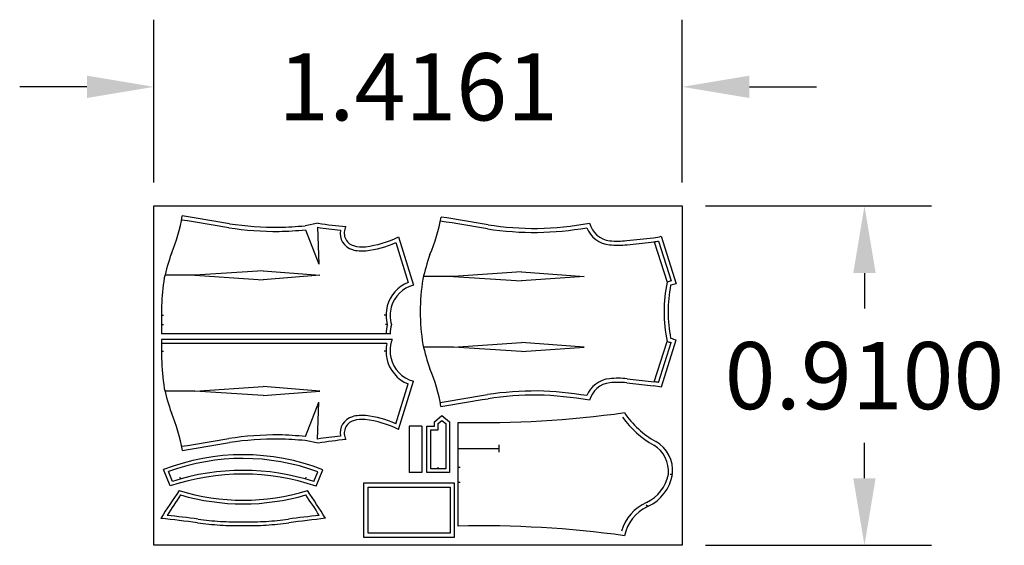
# Model space of a CAD drawing. Units: millimetres. Extents: x 1560.69 to 1563.33, y 626.98 to 628.39.
import ezdxf

# ---------------------------------------------------------------- set-up
doc = ezdxf.new("R2010")
doc.units = ezdxf.units.MM
doc.dimstyles.get("Standard").update_dxf_attribs({"dimtxt": 0.18, "dimasz": 0.18, "dimexe": 0.18, "dimexo": 0.0625, "dimgap": 0.09, "dimtad": 0, "dimtih": 1, "dimtoh": 1, "dimdec": 4, "dimzin": 0, "dimdsep": 46, "dimtxsty": 'Standard', "dimcen": 0.09, "dimadec": 0, "dimazin": 0, "dimtfac": 1, "dimtdec": 4, "dimtofl": 0, "dimtmove": 0, "dimatfit": 3, "dimfxl": 1, "dimtolj": 1, "dimtzin": 0, "dimarcsym": 0})

# ---------------------------------------------------------------- blocks, each defined once
blk = doc.blocks.new('*D6')
at = {"color": 0, "lineweight": -2, "ltscale": 0.07}
for p, q in [((1561.0505, 627.9544), (1561.0505, 628.3911)), ((1562.4666, 627.9544), (1562.4666, 628.3911)), ((1560.8705, 628.2111), (1560.6905, 628.2111)), ((1562.6466, 628.2111), (1562.8266, 628.2111))]:
    blk.add_line(p, q, dxfattribs=at)
at = {"color": 0, "ltscale": 0.07}
for points in [[(1560.8705, 628.2411), (1560.8705, 628.1811), (1561.0505, 628.2111)], [(1562.6466, 628.2411), (1562.6466, 628.1811), (1562.4666, 628.2111)]]:
    blk.add_solid(points, dxfattribs=at)
at = {"layer": 'Defpoints', "color": 0, "ltscale": 0.07}
for p in [(1562.4666, 628.2111), (1561.0505, 627.8919), (1562.4666, 627.8919)]:
    blk.add_point(p, dxfattribs=at)
at = {"color": 0, "ltscale": 0.07, "insert": (1561.7585, 628.2111), "char_height": 0.18, "attachment_point": 5}
blk.add_mtext('\\A1;1.4161', dxfattribs=at)
blk = doc.blocks.new('*D7')
at = {"color": 0, "lineweight": -2, "ltscale": 0.07}
for p, q in [((1562.5291, 627.8919), (1563.1352, 627.8919)), ((1562.9552, 627.7119), (1562.9552, 627.6169)), ((1562.9552, 627.1619), (1562.9552, 627.2569)), ((1562.5291, 626.9819), (1563.1352, 626.9819))]:
    blk.add_line(p, q, dxfattribs=at)
at = {"color": 0, "ltscale": 0.07}
for points in [[(1562.9252, 627.7119), (1562.9852, 627.7119), (1562.9552, 627.8919)], [(1562.9252, 627.1619), (1562.9852, 627.1619), (1562.9552, 626.9819)]]:
    blk.add_solid(points, dxfattribs=at)
at = {"layer": 'Defpoints', "color": 0, "ltscale": 0.07}
for p in [(1562.4666, 627.8919), (1562.4666, 626.9819), (1562.9552, 626.9819)]:
    blk.add_point(p, dxfattribs=at)
at = {"color": 0, "ltscale": 0.07, "insert": (1562.9552, 627.4369), "char_height": 0.18, "attachment_point": 5}
blk.add_mtext('\\A1;0.9100', dxfattribs=at)

msp = doc.modelspace()

# ---------------------------------------------------------------- linework, layer by layer
at = {"color": 6, "ltscale": 0.07}
for p, q in [((1561.49094, 627.84551), (1561.45538, 627.83879)), ((1561.48918, 627.83465), (1561.4927, 627.73586)), ((1561.45648, 627.82785), (1561.4927, 627.73586)), ((1561.70569, 627.8089), (1561.746, 627.67973)), ((1562.41051, 627.81033), (1562.45069, 627.6832)), ((1561.69886, 627.79379), (1561.73219, 627.6868)), ((1562.3911, 627.79564), (1562.4261, 627.68754)), ((1562.40301, 627.79759), (1562.43685, 627.69075)), ((1561.16008, 627.70579), (1561.07981, 627.70579)), ((1561.34285, 627.71779), (1561.16008, 627.70579)), ((1561.16008, 627.70579), (1561.34285, 627.69379)), ((1561.34285, 627.71779), (1561.49484, 627.70606)), ((1561.49484, 627.70606), (1561.34285, 627.69379)), ((1561.071, 627.59853), (1561.076, 627.59853)), ((1561.67268, 627.59853), (1561.66768, 627.59853)), ((1561.07101, 627.57353), (1561.07601, 627.57353)), ((1561.67589, 627.57353), (1561.67089, 627.57353)), ((1561.68368, 627.54845), (1561.071, 627.54853)), ((1561.68864, 627.53389), (1561.071, 627.53385)), ((1561.6747, 627.52285), (1561.071, 627.52285)), ((1562.40301, 627.4187), (1562.43685, 627.52553)), ((1562.41068, 627.40636), (1562.45072, 627.53298)), ((1561.071, 627.50285), (1561.076, 627.50285)), ((1561.67268, 627.50285), (1561.66768, 627.50285)), ((1561.69886, 627.30759), (1561.73219, 627.41458)), ((1561.70558, 627.29241), (1561.74585, 627.42164)), ((1561.16008, 627.39559), (1561.07981, 627.39559)), ((1561.16008, 627.39559), (1561.34285, 627.40759)), ((1561.34285, 627.38359), (1561.16008, 627.39559)), ((1561.49484, 627.39532), (1561.34285, 627.40759)), ((1561.34285, 627.38359), (1561.49484, 627.39532)), ((1561.45648, 627.27353), (1561.4927, 627.36552)), ((1561.48918, 627.26673), (1561.4927, 627.36552)), ((1561.86614, 627.03363), (1561.86614, 627.31163)), ((1561.76893, 627.30174), (1561.73493, 627.30174)), ((1561.73493, 627.30174), (1561.73493, 627.17674)), ((1561.76893, 627.30174), (1561.76893, 627.17674)), ((1561.49094, 627.25587), (1561.45538, 627.26259)), ((1561.86614, 627.24163), (1561.97614, 627.24163)), ((1561.97614, 627.23163), (1561.97614, 627.25163)), ((1561.76893, 627.17674), (1561.73493, 627.17674)), ((1561.81239, 627.18674), (1561.81239, 627.19174)), ((1561.86614, 627.19163), (1561.87114, 627.19163)), ((1561.86614, 627.15163), (1561.87114, 627.15163)), ((1562.4344, 627.17263), (1562.44073, 627.17348)), ((1562.4344, 627.17263), (1562.44051, 627.1718)), ((1562.36969, 627.09049), (1562.37435, 627.08637)), ((1562.36969, 627.09049), (1562.37261, 627.08552))]:
    msp.add_line(p, q, dxfattribs=at)
at = {"color": 1, "ltscale": 0.07}
for p, q in [((1562.31785, 627.79873), (1562.38991, 627.80658)), ((1562.31907, 627.7878), (1562.3911, 627.79564)), ((1562.3911, 627.79564), (1562.4261, 627.68754)), ((1561.85332, 627.7029), (1561.77305, 627.7029)), ((1562.0361, 627.7149), (1561.85332, 627.7029)), ((1561.85332, 627.7029), (1562.0361, 627.6909)), ((1562.0361, 627.7149), (1562.20415, 627.7029)), ((1562.20415, 627.7029), (1562.0361, 627.6909)), ((1561.85332, 627.51339), (1562.0361, 627.52539)), ((1562.20415, 627.51339), (1562.0361, 627.52539)), ((1562.3911, 627.42064), (1562.4261, 627.52874)), ((1561.85332, 627.51339), (1561.77305, 627.51339)), ((1562.0361, 627.50139), (1561.85332, 627.51339)), ((1562.0361, 627.50139), (1562.20415, 627.51339)), ((1562.31788, 627.41755), (1562.38991, 627.40971)), ((1562.31907, 627.42849), (1562.3911, 627.42064))]:
    msp.add_line(p, q, dxfattribs=at)
at = {"color": 3, "ltscale": 0.07}
for p, q in [((1561.09415, 627.14104), (1561.07637, 627.1851)), ((1561.09989, 627.15344), (1561.08952, 627.17946)), ((1561.47934, 627.15295), (1561.48974, 627.17895)), ((1561.48512, 627.14049), (1561.50275, 627.18469)), ((1561.1216, 627.15998), (1561.1203, 627.16481)), ((1561.45769, 627.15945), (1561.45888, 627.16431))]:
    msp.add_line(p, q, dxfattribs=at)
at = {"color": 2, "ltscale": 0.07}
msp.add_lwpolyline([(1561.05046, 627.89195), (1562.4666, 627.89195), (1562.4666, 626.98195), (1561.05046, 626.98195)], close=True, dxfattribs=at)
at = {"color": 6, "ltscale": 0.07}
for points in [[(1561.82244, 627.32965), (1561.84249, 627.31326), (1561.84249, 627.17674), (1561.78229, 627.17674), (1561.78229, 627.30174), (1561.80239, 627.30174), (1561.80239, 627.31326)], [(1561.85528, 627.14917), (1561.85528, 627.00317), (1561.61328, 627.00317), (1561.61328, 627.14917)]]:
    msp.add_lwpolyline(points, close=True, dxfattribs=at)
for points in [[(1561.82244, 627.31674), (1561.83249, 627.30852), (1561.83249, 627.18674), (1561.79229, 627.18674), (1561.79229, 627.29174), (1561.81239, 627.29174), (1561.81239, 627.30852), (1561.82244, 627.31674)], [(1561.84428, 627.13817), (1561.84428, 627.01417), (1561.62428, 627.01417), (1561.62428, 627.13817), (1561.84428, 627.13817)]]:
    msp.add_lwpolyline(points, dxfattribs=at)
at = {"color": 6, "ltscale": 0.03}
for centre, radius, start, end in [((1560.69001, 627.9373), 0.44234, 336.95226, 350.57991), ((1561.70641, 627.55234), 0.64512, 160.83518, 166.88643), ((1561.60625, 627.61087), 0.53539, 170.55656, 178.64453), ((1561.60625, 627.61087), 0.53539, 178.64453, 181.32022), ((1561.60625, 627.58619), 0.53539, 178.67978, 181.35547), ((1561.60625, 627.56087), 0.53539, 178.64453, 181.32022), ((1561.76493, 627.51837), 0.6941, 178.72198, 181.28115), ((1561.40081, 627.49285), 0.32996, 178.26327, 181.73673), ((1561.59222, 627.48869), 0.52125, 180.6417, 189.49829), ((1561.70641, 627.54903), 0.64512, 193.11357, 199.16482), ((1560.67986, 627.16038), 0.45313, 9.67064, 22.97504)]:
    msp.add_arc(centre, radius, start, end, dxfattribs=at)
at = {"color": 6, "ltscale": 0.07}
for centre, radius, start, end in [((1558.73941, 612.93913), 15.11544, 80.427846, 80.914003), ((1558.73941, 612.93913), 15.10444, 80.427846, 80.914003), ((1561.3808, 628.68704), 0.85256, 261.36298, 270.32084), ((1561.36295, 628.75787), 0.92371, 271.39118, 275.74313), ((1561.63932, 628.75722), 0.93471, 260.7565, 264.53407), ((1561.65313, 628.85192), 1.0194, 260.84515, 265.0429), ((1561.59552, 627.81889), 0.03511, 150.21783, 252.97452), ((1561.3808, 628.68704), 0.86356, 261.36298, 270.32084), ((1561.36295, 628.75787), 0.93471, 271.39118, 275.74313), ((1561.59527, 627.81857), 0.04572, 169.67124, 253.44387), ((1561.58474, 628.05165), 0.27121, 276.89789, 296.48536), ((1562.3497, 628.08554), 0.28184, 278.20121, 282.46033), ((1561.60905, 627.86921), 0.08721, 254.15765, 275.43628), ((1561.58673, 628.0416), 0.272, 276.67701, 294.34638), ((1562.35215, 628.07149), 0.27859, 278.03604, 280.51766), ((1561.60905, 627.86921), 0.09821, 254.15765, 275.43628), ((1561.767, 627.59913), 0.09432, 111.65867, 165.0108), ((1561.7669, 627.59919), 0.08321, 104.54721, 165.029), ((1562.45842, 627.59893), 0.09432, 103.22037, 110.03815), ((1562.49872, 627.47729), 0.21144, 103.13157, 107.37486), ((1561.767, 627.59913), 0.09432, 165.0108, 180.36743), ((1561.767, 627.59793), 0.09432, 179.63257, 194.9892), ((1561.767, 627.59913), 0.08332, 165.0108, 180.36743), ((1561.7718, 627.59822), 0.08812, 179.75145, 196.27136), ((1561.767, 627.54913), 0.09432, 165.0108, 180.36743), ((1561.77176, 627.54884), 0.08808, 163.7248, 180.25815), ((1561.767, 627.50345), 0.09432, 168.1338, 180.36743), ((1561.78482, 627.50261), 0.10114, 161.98367, 179.82834), ((1562.45842, 627.61735), 0.09432, 249.96185, 256.77963), ((1562.50682, 627.76341), 0.23716, 252.52136, 256.31821), ((1561.767, 627.50224), 0.09432, 179.63257, 191.8662), ((1561.76709, 627.50226), 0.08341, 179.54531, 191.86298), ((1561.767, 627.50224), 0.09432, 191.8662, 248.34133), ((1561.76705, 627.50226), 0.08337, 191.87428, 255.26841), ((1562.35215, 627.14479), 0.27859, 79.48234, 81.96396), ((1562.21982, 626.28911), 1.13343, 80.30608, 81.36957), ((1561.92517, 630.13817), 2.82716, 268.80345, 277.8569), ((1562.51672, 627.47577), 0.2473, 213.9784, 240.69536), ((1561.59527, 627.28281), 0.04572, 106.55613, 190.32876), ((1561.59553, 627.28248), 0.03512, 107.03107, 208.86622), ((1561.60905, 627.23216), 0.09821, 84.56372, 105.84235), ((1561.60905, 627.23216), 0.08721, 84.71948, 105.84235), ((1561.58539, 627.05298), 0.26791, 63.34421, 83.20891), ((1561.58673, 627.05977), 0.272, 65.65362, 83.32299), ((1562.51627, 627.47515), 0.25754, 215.48804, 240.71607), ((1558.73941, 642.16225), 15.10444, 279.085997, 279.572154), ((1558.73941, 642.16225), 15.11544, 279.08662, 279.572154), ((1561.3808, 626.41434), 0.86356, 89.67916, 98.63702), ((1561.3808, 626.41434), 0.85256, 89.67916, 98.63702), ((1561.36295, 626.34351), 0.92371, 84.25687, 88.60882), ((1561.36295, 626.34351), 0.93471, 84.25687, 88.60882), ((1561.63932, 626.34415), 0.93471, 95.46593, 99.2435), ((1561.72016, 625.78996), 1.48372, 96.01152, 98.88704), ((1562.35008, 627.18137), 0.09099, 355.0278, 59.92574), ((1562.34695, 627.17969), 0.08304, 355.1234, 58.4219), ((1562.32588, 627.19254), 0.10571, 295.10638, 349.14251), ((1562.32646, 627.19179), 0.11578, 294.97456, 350.05708), ((1562.42342, 626.98293), 0.12549, 114.82603, 162.7744), ((1562.42342, 626.98293), 0.11449, 116.34403, 167.50057), ((1562.42342, 626.98293), 0.11449, 114.82603, 115.37848), ((1561.92517, 624.20709), 2.82716, 82.1431, 91.19655)]:
    msp.add_arc(centre, radius, start, end, dxfattribs=at)
at = {"color": 1, "ltscale": 0.03}
for centre, radius, start, end in [((1561.364, 627.94142), 0.46281, 337.08731, 350.11443), ((1562.39966, 627.54945), 0.64512, 160.83518, 166.88643), ((1562.27941, 627.61047), 0.51516, 170.46402, 180.2594), ((1562.27941, 627.60581), 0.51516, 179.7406, 189.53598), ((1562.39966, 627.66683), 0.64512, 193.11357, 199.16482), ((1561.372, 627.27777), 0.45431, 9.69361, 22.9673)]:
    msp.add_arc(centre, radius, start, end, dxfattribs=at)
at = {"color": 1, "ltscale": 0.07}
for centre, radius, start, end in [((1559.44565, 613.01643), 15.0342, 80.42656, 80.913496), ((1559.43265, 612.93624), 15.10444, 80.427846, 80.914003), ((1562.07405, 628.68415), 0.85256, 261.36298, 270.32084), ((1562.0564, 628.7641), 0.93277, 271.37722, 279.97308), ((1562.27958, 627.86197), 0.06382, 195.02837, 263.70805), ((1562.07405, 628.68415), 0.86356, 261.36298, 270.32084), ((1562.05619, 628.75498), 0.93471, 271.39118, 279.5207), ((1562.27926, 627.86116), 0.07397, 202.25297, 263.94789), ((1562.29431, 628.00961), 0.22319, 264.1239, 276.3694), ((1562.29431, 628.00961), 0.21219, 264.1239, 276.3694), ((1562.77392, 627.61239), 0.35584, 167.80839, 180.68469), ((1562.77392, 627.61239), 0.34484, 168.8489, 180.68469), ((1562.77392, 627.60389), 0.35584, 179.31531, 192.19161), ((1562.77392, 627.60389), 0.34484, 179.31531, 191.15141), ((1562.27926, 627.35513), 0.07397, 96.05211, 157.74703), ((1562.27926, 627.35515), 0.06296, 96.04729, 165.74709), ((1562.29431, 627.20667), 0.22319, 83.6306, 95.8761), ((1562.29431, 627.20667), 0.21219, 83.6306, 95.8761), ((1559.43265, 642.28005), 15.10444, 279.085997, 279.572154), ((1562.07405, 626.53214), 0.86356, 89.67916, 98.63702), ((1562.05619, 626.46131), 0.93471, 80.4793, 88.60882), ((1559.12951, 644.1012), 16.96165, 279.126299, 279.558925), ((1562.07405, 626.53214), 0.85256, 89.67916, 98.63702), ((1562.05663, 626.46854), 0.91647, 79.8432, 88.62489)]:
    msp.add_arc(centre, radius, start, end, dxfattribs=at)
at = {"color": 3, "ltscale": 0.03}
for centre, radius, start, end in [((1561.28902, 626.63464), 0.59011, 68.76593, 111.12202), ((1561.28893, 626.63374), 0.58102, 69.78014, 110.07282), ((1561.28884, 626.5593), 0.62346, 72.20858, 107.64155), ((1561.28882, 626.55954), 0.61322, 71.33014, 108.50929), ((1562.13965, 626.40636), 1.2512, 144.74646, 148.81806), ((1561.28995, 627.69419), 0.59123, 253.08345, 286.88324), ((1560.34967, 626.34693), 1.35915, 31.36095, 35.09999), ((1562.21467, 626.35668), 1.33118, 145.17367, 147.99501), ((1561.28972, 627.69296), 0.59999, 253.75997, 286.24003), ((1560.36476, 626.35668), 1.33118, 32.00499, 34.82633), ((1560.65957, 623.30385), 3.77263, 82.26823, 83.76632), ((1560.80483, 624.41969), 2.65741, 82.13433, 83.93005), ((1561.29303, 628.01015), 0.96612, 262.59376, 266.16945), ((1561.2811, 627.97607), 0.93137, 266.76149, 270.52987), ((1561.29833, 627.97607), 0.93137, 269.47013, 273.23851), ((1561.2864, 628.01015), 0.96612, 273.83055, 277.40624), ((1561.77461, 624.41969), 2.65741, 96.06995, 97.86567), ((1561.98246, 622.82298), 4.25756, 96.36775, 97.69588), ((1561.29303, 628.01015), 0.97612, 262.59376, 266.16945), ((1561.2811, 627.97607), 0.94137, 266.76149, 270.52987), ((1561.29833, 627.97607), 0.94137, 269.47013, 273.23851), ((1561.2864, 628.01015), 0.97612, 273.83055, 277.40624)]:
    msp.add_arc(centre, radius, start, end, dxfattribs=at)

# ---------------------------------------------------------------- dimensions: what is measured, and where the dimension line sits
at = {"color": 2, "ltscale": 0.07}
dim = msp.add_linear_dim(base=(1562.4666, 628.21108), p1=(1561.05046, 627.89195), p2=(1562.4666, 627.89195), dimstyle='Standard', dxfattribs=at)
dim.commit()
dim.dimension.update_dxf_attribs({"geometry": '*D6', "text_midpoint": (1561.75853, 628.21108)})
dim = msp.add_linear_dim(base=(1562.95523, 626.98195), p1=(1562.4666, 627.89195), p2=(1562.4666, 626.98195), angle=90, dimstyle='Standard', dxfattribs=at)
dim.commit()
dim.dimension.update_dxf_attribs({"geometry": '*D7', "text_midpoint": (1562.95523, 627.43695)})

doc.saveas('drawing.dxf')
